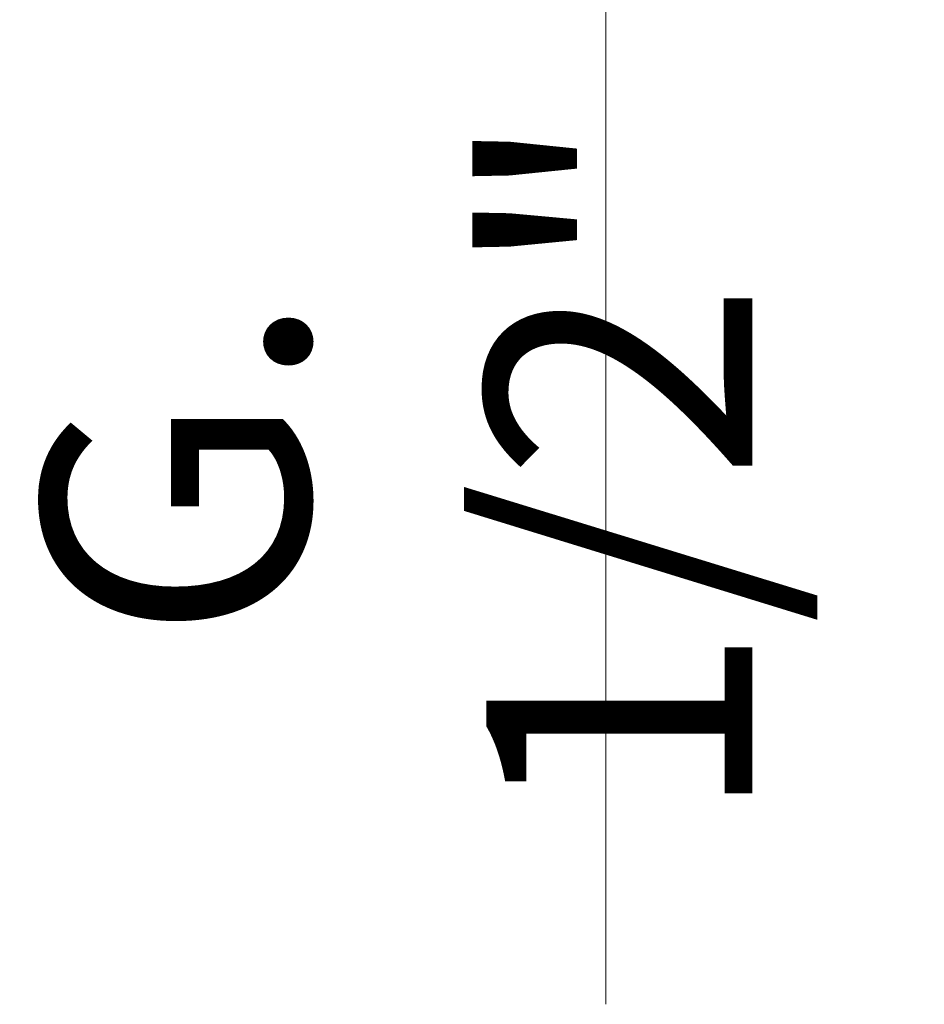
# Model space of a CAD drawing. Units: millimetres. Extents: x -4295 to -3545, y 11658 to 12971.
# Drawn here: x -4185 to -4113, y 12386 to 12463 of the extents above; entities that cross this region are included whole.
import ezdxf

# ---------------------------------------------------------------- set-up
doc = ezdxf.new("R2010")
doc.units = ezdxf.units.MM
doc.layers.get('Defpoints').update_dxf_attribs({"lineweight": 9})
doc.layers.add('QUOTE', color=6, linetype='Continuous', lineweight=13)
doc.styles.get("Standard").update_dxf_attribs({"font": 'arial.ttf'})
doc.dimstyles.get("Standard").update_dxf_attribs({"dimtxt": 0.18, "dimasz": 0.18, "dimexe": 0.18, "dimexo": 0.0625, "dimgap": 0.09, "dimtad": 0, "dimtih": 1, "dimtoh": 1, "dimdec": 4, "dimzin": 0, "dimdsep": 46, "dimtxsty": 'Standard', "dimcen": 0.09, "dimadec": 0, "dimazin": 0, "dimtfac": 1, "dimtdec": 4, "dimtofl": 0, "dimtmove": 0, "dimatfit": 3, "dimfxl": 1, "dimtolj": 1, "dimtzin": 0, "dimarcsym": 0})

# ---------------------------------------------------------------- blocks, each defined once
blk = doc.blocks.new('*D69')
at = {"layer": 'Defpoints', "color": 0, "transparency": 16777216}
for p in [(-4113.114, 12516.531), (-4138.082, 12496.41), (-4113.114, 12496.41)]:
    blk.add_point(p, dxfattribs=at)
at = {"layer": 'QUOTE', "color": 0, "lineweight": -2, "transparency": 16777216}
for p, q in [((-4123.114, 12516.531), (-4138.262, 12516.531)), ((-4138.082, 12512.531), (-4138.082, 12500.41)), ((-4123.114, 12496.41), (-4138.262, 12496.41))]:
    blk.add_line(p, q, dxfattribs=at)
at = {"layer": 'QUOTE', "color": 0, "transparency": 16777216}
for points in [[(-4138.748, 12512.531), (-4137.415, 12512.531), (-4138.082, 12516.531)], [(-4138.748, 12500.41), (-4137.415, 12500.41), (-4138.082, 12496.41)]]:
    blk.add_solid(points, dxfattribs=at)
at = {"layer": 'QUOTE', "color": 0, "transparency": 16777216, "insert": (-4154.689, 12428.132), "char_height": 20, "attachment_point": 5, "rotation": 90}
blk.add_mtext('\\A1;{\\H1.05x;G. 1/2"}', dxfattribs=at)

msp = doc.modelspace()

# ---------------------------------------------------------------- linework, layer by layer
at = {"layer": 'QUOTE'}
msp.add_line((-4138.262, 12496.41), (-4138.262, 12385.7), dxfattribs=at)

# ---------------------------------------------------------------- dimensions: what is measured, and where the dimension line sits
dim = msp.add_linear_dim(base=(-4138.082, 12496.41), p1=(-4113.114, 12516.531), p2=(-4113.114, 12496.41), angle=90, text='{\\H1.05x;G. 1/2"}', dimstyle='Standard', override={"dimtxt": 20, "dimasz": 4, "dimexo": 10, "dimgap": 1, "dimtad": 1, "dimtih": 0, "dimtoh": 0, "dimdec": 0, "dimtdec": 0, "dimtmove": 2}, dxfattribs=at)
dim.commit()
dim.dimension.update_dxf_attribs({"geometry": '*D69', "text_midpoint": (-4154.689, 12428.132), "dimtype": 160})

doc.saveas('drawing.dxf')
